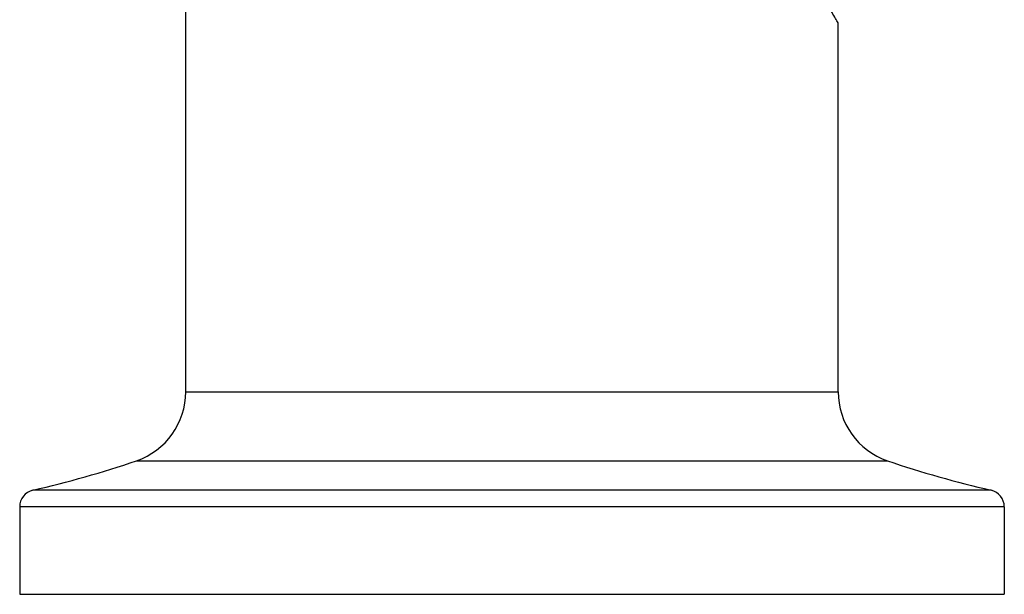
# Model space of a CAD drawing. Units: inches. Extents: x 0 to 11, y 0 to 8.5.
# Drawn here: x 4.6 to 5.8, y 2.2 to 2.9 of the extents above; entities that cross this region are included whole.
import ezdxf

# ---------------------------------------------------------------- set-up
doc = ezdxf.new("R2010")
doc.units = ezdxf.units.IN
doc.header["$LTSCALE"] = 0.605
doc.header["$MEASUREMENT"] = 0
doc.layers.get('0').update_dxf_attribs({"linetype": 'CONTINUOUS'})

msp = doc.modelspace()

# ---------------------------------------------------------------- linework, layer by layer
at = {"color": 7, "linetype": 'Continuous'}
for p, q in [((4.8013, 2.4531), (4.8013, 3.6281)), ((5.6063, 2.4531), (5.6063, 2.9086)), ((4.8013, 2.4531), (5.6063, 2.4531)), ((4.7404, 2.368), (5.6672, 2.368)), ((5.795, 2.3317), (4.6127, 2.3317)), ((5.8113, 2.3112), (4.5963, 2.3112)), ((4.5963, 2.3112), (4.5963, 2.2031)), ((5.8113, 2.3112), (5.8113, 2.2031)), ((4.5963, 2.2031), (5.8113, 2.2031))]:
    msp.add_line(p, q, dxfattribs=at)
for centre, radius, start, end in [((4.7113, 2.4531), 0.09, 288.8824, 360), ((5.6963, 2.4531), 0.09, 180, 251.1176), ((4.3359, 3.5507), 1.25, 282.7916, 288.8824), ((6.0717, 3.5507), 1.25, 251.1176, 257.2084), ((4.6173, 2.3112), 0.021, 102.7916, 180), ((5.7903, 2.3112), 0.021, 0, 77.2084)]:
    msp.add_arc(centre, radius, start, end, dxfattribs=at)
msp.add_open_spline([(5.6063, 2.9086), (5.6053, 2.9103), (5.6012, 2.9169), (5.5926, 2.9311), (5.5827, 2.9486), (5.573, 2.9666), (5.5649, 2.9826), (5.5566, 3.0003), (5.5485, 3.0194), (5.5407, 3.0399), (5.5336, 3.0617), (5.5286, 3.0807), (5.5253, 3.0965), (5.5231, 3.1086), (5.5214, 3.121), (5.5204, 3.1313), (5.5198, 3.1397), (5.5194, 3.1481), (5.5193, 3.1544), (5.5193, 3.1586)], degree=3, knots=[0, 0, 0, 0, 0.022197, 0.086277, 0.18608, 0.247121, 0.314451, 0.387311, 0.465032, 0.54701, 0.632685, 0.72149, 0.766884, 0.812822, 0.859208, 0.90594, 0.929404, 0.952914, 1, 1, 1, 1], dxfattribs=at)

doc.saveas('drawing.dxf')
